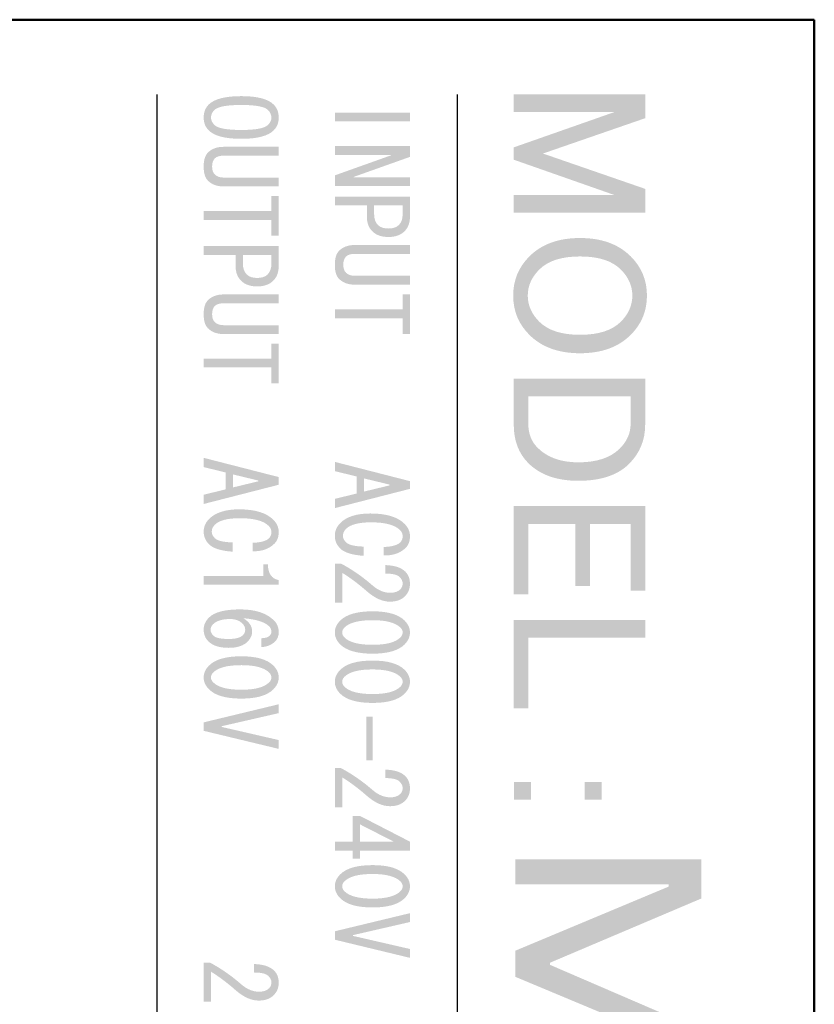
# Model space of a CAD drawing. Units: millimetres. Extents: x 0 to 594, y 0 to 420.
# Drawn here: x 72 to 93, y 83 to 109 of the extents above; entities that cross this region are included whole.
import ezdxf

# ---------------------------------------------------------------- set-up
doc = ezdxf.new("R2010")
doc.units = ezdxf.units.MM
doc.linetypes.add('C6CONTINUOUS', pattern=[0])
doc.layers.add('外形線', color=7, linetype='C6CONTINUOUS', lineweight=50)
doc.layers.add('細線', color=5, linetype='C6CONTINUOUS', lineweight=25)

msp = doc.modelspace()

# ---------------------------------------------------------------- hatches: boundary and pattern name
at = {"layer": '細線'}
h = msp.add_hatch(color=256, dxfattribs=at)
edge = h.paths.add_edge_path(flags=16)
edge.add_spline(control_points=[(77.917, 107.101), (77.528, 107.101), (77.289, 107.056), (77.2, 106.968), (77.138, 106.906), (77.108, 106.838), (77.108, 106.763), (77.108, 106.695), (77.138, 106.63), (77.2, 106.568), (77.289, 106.479), (77.528, 106.435), (77.917, 106.435), (78.299, 106.435), (78.535, 106.479), (78.624, 106.568), (78.685, 106.63), (78.716, 106.695), (78.716, 106.763), (78.716, 106.838), (78.685, 106.906), (78.624, 106.968), (78.535, 107.056), (78.299, 107.101), (77.917, 107.101)], knot_values=[0, 0, 0, 0, 1, 1, 1, 2, 2, 2, 3, 3, 3, 4, 4, 4, 5, 5, 5, 6, 6, 6, 7, 7, 7, 8, 8, 8, 8], degree=3, periodic=0)
edge = h.paths.add_edge_path()
edge.add_spline(control_points=[(77.917, 106.199), (77.487, 106.199), (77.197, 106.274), (77.046, 106.425), (76.958, 106.513), (76.913, 106.626), (76.913, 106.763), (76.913, 106.906), (76.958, 107.022), (77.046, 107.111), (77.197, 107.261), (77.487, 107.336), (77.917, 107.336), (78.34, 107.336), (78.627, 107.261), (78.777, 107.111), (78.866, 107.022), (78.911, 106.906), (78.911, 106.763), (78.911, 106.626), (78.866, 106.513), (78.777, 106.425), (78.627, 106.274), (78.34, 106.199), (77.917, 106.199)], knot_values=[0, 0, 0, 0, 1, 1, 1, 2, 2, 2, 3, 3, 3, 4, 4, 4, 5, 5, 5, 6, 6, 6, 7, 7, 7, 8, 8, 8, 8], degree=3, periodic=0)
for points in [[(88.667, 107.382), (88.667, 106.748), (85.946, 105.807), (88.667, 104.866), (88.667, 104.231), (85.168, 104.231), (85.168, 104.702), (87.849, 104.702), (85.168, 105.643), (85.168, 105.971), (87.849, 106.912), (85.168, 106.912), (85.168, 107.382)], [(82.405, 106.662), (80.405, 106.662), (80.405, 106.898), (82.405, 106.898)], [(82.405, 104.939), (80.405, 104.939), (80.405, 105.226), (81.903, 105.76), (81.903, 105.77), (80.405, 105.77), (80.405, 106.006), (82.405, 106.006), (82.405, 105.718), (80.908, 105.185), (80.908, 105.175), (82.405, 105.175)], [(76.913, 104.276), (77.815, 104.276), (78.716, 104.276), (78.716, 104.675), (78.911, 104.675), (78.911, 103.62), (78.716, 103.62), (78.716, 104.04), (76.913, 104.04)], [(80.405, 101.658), (81.308, 101.658), (82.21, 101.658), (82.21, 102.059), (82.405, 102.059), (82.405, 101.002), (82.21, 101.002), (82.21, 101.422), (80.405, 101.422)], [(76.913, 100.344), (77.815, 100.344), (78.716, 100.344), (78.716, 100.743), (78.911, 100.743), (78.911, 99.688), (78.716, 99.688), (78.716, 100.109), (76.913, 100.109)], [(88.667, 96.415), (88.667, 94.164), (88.279, 94.164), (88.279, 95.944), (87.194, 95.944), (87.194, 94.286), (86.805, 94.286), (86.805, 95.944), (85.556, 95.944), (85.556, 94.062), (85.168, 94.062), (85.168, 96.415)], [(88.667, 93.384), (88.667, 92.913), (85.556, 92.913), (85.556, 91.03), (85.168, 91.03), (85.168, 93.384)], [(78.911, 90.902), (77.394, 90.554), (77.394, 90.534), (78.911, 90.185), (78.911, 89.95), (76.913, 90.431), (76.913, 90.656), (78.911, 91.138)], [(81.411, 89.642), (81.247, 89.642), (81.247, 90.812), (81.411, 90.812)], [(82.405, 85.338), (80.887, 84.989), (80.887, 84.969), (82.405, 84.62), (82.405, 84.384), (80.405, 84.867), (80.405, 85.092), (82.405, 85.574)]]:
    msp.add_hatch(color=256, dxfattribs=at).paths.add_polyline_path(points)
h = msp.add_hatch(color=256, dxfattribs=at)
edge = h.paths.add_edge_path()
edge.add_spline(control_points=[(78.911, 105.986), (78.911, 105.986), (78.911, 105.75), (78.911, 105.75), (78.911, 105.75), (77.446, 105.75), (77.446, 105.75), (77.336, 105.75), (77.258, 105.726), (77.21, 105.679), (77.162, 105.631), (77.138, 105.559), (77.138, 105.463), (77.138, 105.463), (77.138, 105.453), (77.138, 105.453), (77.138, 105.365), (77.162, 105.296), (77.21, 105.249), (77.265, 105.194), (77.343, 105.167), (77.446, 105.167), (77.446, 105.167), (78.911, 105.167), (78.911, 105.167), (78.911, 105.167), (78.911, 104.931), (78.911, 104.931), (78.911, 104.931), (77.446, 104.931), (77.446, 104.931), (77.268, 104.931), (77.128, 104.982), (77.026, 105.085), (76.951, 105.16), (76.913, 105.283), (76.913, 105.453), (76.913, 105.453), (76.913, 105.463), (76.913, 105.463), (76.913, 105.634), (76.951, 105.757), (77.026, 105.832), (77.128, 105.935), (77.268, 105.986), (77.446, 105.986), (77.446, 105.986), (78.911, 105.986), (78.911, 105.986)], knot_values=[0, 0, 0, 0, 1, 1, 1, 2, 2, 2, 3, 3, 3, 4, 4, 4, 5, 5, 5, 6, 6, 6, 7, 7, 7, 8, 8, 8, 9, 9, 9, 10, 10, 10, 11, 11, 11, 12, 12, 12, 13, 13, 13, 14, 14, 14, 15, 15, 15, 16, 16, 16, 16], degree=3, periodic=0)
h = msp.add_hatch(color=256, dxfattribs=at)
edge = h.paths.add_edge_path(flags=16)
edge.add_spline(control_points=[(82.21, 104.425), (82.21, 104.425), (81.451, 104.425), (81.451, 104.425), (81.451, 104.425), (81.451, 104.189), (81.451, 104.189), (81.451, 104.066), (81.486, 103.97), (81.554, 103.902), (81.615, 103.84), (81.708, 103.81), (81.831, 103.81), (81.954, 103.81), (82.046, 103.84), (82.108, 103.902), (82.176, 103.97), (82.21, 104.066), (82.21, 104.189), (82.21, 104.189), (82.21, 104.425), (82.21, 104.425)], knot_values=[0, 0, 0, 0, 1, 1, 1, 2, 2, 2, 3, 3, 3, 4, 4, 4, 5, 5, 5, 6, 6, 6, 7, 7, 7, 7], degree=3, periodic=0)
edge = h.paths.add_edge_path()
edge.add_spline(control_points=[(82.262, 103.738), (82.159, 103.635), (82.015, 103.584), (81.831, 103.584), (81.646, 103.584), (81.503, 103.635), (81.4, 103.738), (81.305, 103.834), (81.257, 103.963), (81.257, 104.128), (81.257, 104.128), (81.257, 104.425), (81.257, 104.425), (81.257, 104.425), (80.405, 104.425), (80.405, 104.425), (80.405, 104.425), (80.405, 104.661), (80.405, 104.661), (80.405, 104.661), (82.405, 104.661), (82.405, 104.661), (82.405, 104.661), (82.405, 104.128), (82.405, 104.128), (82.405, 103.963), (82.357, 103.834), (82.262, 103.738)], knot_values=[0, 0, 0, 0, 1, 1, 1, 2, 2, 2, 3, 3, 3, 4, 4, 4, 5, 5, 5, 6, 6, 6, 7, 7, 7, 8, 8, 8, 9, 9, 9, 9], degree=3, periodic=0)
h = msp.add_hatch(color=256, dxfattribs=at)
edge = h.paths.add_edge_path(flags=16)
edge.add_spline(control_points=[(78.716, 103.107), (78.716, 103.107), (77.958, 103.107), (77.958, 103.107), (77.958, 103.107), (77.958, 102.872), (77.958, 102.872), (77.958, 102.749), (77.992, 102.653), (78.061, 102.585), (78.122, 102.524), (78.214, 102.493), (78.337, 102.493), (78.46, 102.493), (78.552, 102.524), (78.614, 102.585), (78.682, 102.653), (78.716, 102.749), (78.716, 102.872), (78.716, 102.872), (78.716, 103.107), (78.716, 103.107)], knot_values=[0, 0, 0, 0, 1, 1, 1, 2, 2, 2, 3, 3, 3, 4, 4, 4, 5, 5, 5, 6, 6, 6, 7, 7, 7, 7], degree=3, periodic=0)
edge = h.paths.add_edge_path()
edge.add_spline(control_points=[(78.767, 102.421), (78.665, 102.319), (78.521, 102.267), (78.337, 102.267), (78.153, 102.267), (78.009, 102.319), (77.907, 102.421), (77.811, 102.517), (77.763, 102.647), (77.763, 102.81), (77.763, 102.81), (77.763, 103.107), (77.763, 103.107), (77.763, 103.107), (76.913, 103.107), (76.913, 103.107), (76.913, 103.107), (76.913, 103.343), (76.913, 103.343), (76.913, 103.343), (78.911, 103.343), (78.911, 103.343), (78.911, 103.343), (78.911, 102.81), (78.911, 102.81), (78.911, 102.647), (78.863, 102.517), (78.767, 102.421)], knot_values=[0, 0, 0, 0, 1, 1, 1, 2, 2, 2, 3, 3, 3, 4, 4, 4, 5, 5, 5, 6, 6, 6, 7, 7, 7, 8, 8, 8, 9, 9, 9, 9], degree=3, periodic=0)
h = msp.add_hatch(color=256, dxfattribs=at)
edge = h.paths.add_edge_path()
edge.add_spline(control_points=[(82.405, 103.371), (82.405, 103.371), (82.405, 103.135), (82.405, 103.135), (82.405, 103.135), (80.939, 103.135), (80.939, 103.135), (80.829, 103.135), (80.751, 103.111), (80.703, 103.063), (80.655, 103.015), (80.631, 102.943), (80.631, 102.848), (80.631, 102.848), (80.631, 102.837), (80.631, 102.837), (80.631, 102.748), (80.655, 102.68), (80.703, 102.632), (80.757, 102.577), (80.836, 102.55), (80.939, 102.55), (80.939, 102.55), (82.405, 102.55), (82.405, 102.55), (82.405, 102.55), (82.405, 102.314), (82.405, 102.314), (82.405, 102.314), (80.939, 102.314), (80.939, 102.314), (80.761, 102.314), (80.62, 102.366), (80.518, 102.468), (80.443, 102.543), (80.405, 102.666), (80.405, 102.837), (80.405, 102.837), (80.405, 102.848), (80.405, 102.848), (80.405, 103.018), (80.443, 103.141), (80.518, 103.217), (80.62, 103.319), (80.761, 103.371), (80.939, 103.371), (80.939, 103.371), (82.405, 103.371), (82.405, 103.371)], knot_values=[0, 0, 0, 0, 1, 1, 1, 2, 2, 2, 3, 3, 3, 4, 4, 4, 5, 5, 5, 6, 6, 6, 7, 7, 7, 8, 8, 8, 9, 9, 9, 10, 10, 10, 11, 11, 11, 12, 12, 12, 13, 13, 13, 14, 14, 14, 15, 15, 15, 16, 16, 16, 16], degree=3, periodic=0)
h = msp.add_hatch(color=256, dxfattribs=at)
edge = h.paths.add_edge_path(flags=16)
edge.add_spline(control_points=[(88.018, 102.718), (87.786, 102.951), (87.424, 103.066), (86.933, 103.066), (86.443, 103.066), (86.08, 102.951), (85.849, 102.718), (85.644, 102.514), (85.541, 102.282), (85.541, 102.023), (85.541, 101.763), (85.644, 101.531), (85.849, 101.327), (86.08, 101.095), (86.443, 100.979), (86.933, 100.979), (87.424, 100.979), (87.786, 101.095), (88.018, 101.327), (88.222, 101.531), (88.325, 101.763), (88.325, 102.023), (88.325, 102.282), (88.222, 102.514), (88.018, 102.718)], knot_values=[0, 0, 0, 0, 1, 1, 1, 2, 2, 2, 3, 3, 3, 4, 4, 4, 5, 5, 5, 6, 6, 6, 7, 7, 7, 8, 8, 8, 8], degree=3, periodic=0)
edge = h.paths.add_edge_path()
edge.add_spline(control_points=[(88.284, 103.066), (88.57, 102.779), (88.714, 102.432), (88.714, 102.023), (88.714, 101.613), (88.57, 101.265), (88.284, 100.979), (87.956, 100.651), (87.506, 100.488), (86.933, 100.488), (86.361, 100.488), (85.91, 100.651), (85.583, 100.979), (85.296, 101.265), (85.153, 101.613), (85.153, 102.023), (85.153, 102.432), (85.296, 102.779), (85.583, 103.066), (85.91, 103.394), (86.361, 103.557), (86.933, 103.557), (87.506, 103.557), (87.956, 103.394), (88.284, 103.066)], knot_values=[0, 0, 0, 0, 1, 1, 1, 2, 2, 2, 3, 3, 3, 4, 4, 4, 5, 5, 5, 6, 6, 6, 7, 7, 7, 8, 8, 8, 8], degree=3, periodic=0)
h = msp.add_hatch(color=256, dxfattribs=at)
edge = h.paths.add_edge_path()
edge.add_spline(control_points=[(78.911, 102.054), (78.911, 102.054), (78.911, 101.819), (78.911, 101.819), (78.911, 101.819), (77.446, 101.819), (77.446, 101.819), (77.336, 101.819), (77.258, 101.795), (77.21, 101.747), (77.162, 101.699), (77.138, 101.627), (77.138, 101.532), (77.138, 101.532), (77.138, 101.522), (77.138, 101.522), (77.138, 101.433), (77.162, 101.364), (77.21, 101.317), (77.265, 101.262), (77.343, 101.235), (77.446, 101.235), (77.446, 101.235), (78.911, 101.235), (78.911, 101.235), (78.911, 101.235), (78.911, 100.999), (78.911, 100.999), (78.911, 100.999), (77.446, 100.999), (77.446, 100.999), (77.268, 100.999), (77.128, 101.05), (77.026, 101.153), (76.951, 101.228), (76.913, 101.351), (76.913, 101.522), (76.913, 101.522), (76.913, 101.532), (76.913, 101.532), (76.913, 101.703), (76.951, 101.825), (77.026, 101.9), (77.128, 102.003), (77.268, 102.054), (77.446, 102.054), (77.446, 102.054), (78.911, 102.054), (78.911, 102.054)], knot_values=[0, 0, 0, 0, 1, 1, 1, 2, 2, 2, 3, 3, 3, 4, 4, 4, 5, 5, 5, 6, 6, 6, 7, 7, 7, 8, 8, 8, 9, 9, 9, 10, 10, 10, 11, 11, 11, 12, 12, 12, 13, 13, 13, 14, 14, 14, 15, 15, 15, 16, 16, 16, 16], degree=3, periodic=0)
h = msp.add_hatch(color=256, dxfattribs=at)
edge = h.paths.add_edge_path(flags=16)
edge.add_spline(control_points=[(88.279, 99.342), (88.279, 99.342), (85.556, 99.342), (85.556, 99.342), (85.556, 99.342), (85.556, 98.605), (85.556, 98.605), (85.556, 98.346), (85.638, 98.134), (85.802, 97.971), (86.062, 97.711), (86.423, 97.582), (86.887, 97.582), (87.378, 97.582), (87.747, 97.705), (87.992, 97.95), (88.183, 98.141), (88.279, 98.36), (88.279, 98.605), (88.279, 98.605), (88.279, 99.342), (88.279, 99.342)], knot_values=[0, 0, 0, 0, 1, 1, 1, 2, 2, 2, 3, 3, 3, 4, 4, 4, 5, 5, 5, 6, 6, 6, 7, 7, 7, 7], degree=3, periodic=0)
edge = h.paths.add_edge_path()
edge.add_spline(control_points=[(88.667, 99.813), (88.667, 99.813), (88.667, 98.585), (88.667, 98.585), (88.667, 98.175), (88.524, 97.827), (88.237, 97.541), (87.938, 97.241), (87.487, 97.091), (86.887, 97.091), (86.314, 97.091), (85.87, 97.247), (85.556, 97.561), (85.297, 97.821), (85.168, 98.162), (85.168, 98.585), (85.168, 98.585), (85.168, 99.813), (85.168, 99.813), (85.168, 99.813), (88.667, 99.813), (88.667, 99.813)], knot_values=[0, 0, 0, 0, 1, 1, 1, 2, 2, 2, 3, 3, 3, 4, 4, 4, 5, 5, 5, 6, 6, 6, 7, 7, 7, 7], degree=3, periodic=0)
h = msp.add_hatch(color=256, dxfattribs=at)
edge = h.paths.add_edge_path(flags=16)
edge.add_spline(control_points=[(78.368, 97.077), (78.368, 97.077), (78.368, 97.097), (78.368, 97.097), (78.368, 97.097), (77.691, 97.261), (77.691, 97.261), (77.691, 97.261), (77.691, 96.913), (77.691, 96.913), (77.691, 96.913), (78.368, 97.077), (78.368, 97.077)], knot_values=[0, 0, 0, 0, 1, 1, 1, 2, 2, 2, 3, 3, 3, 4, 4, 4, 4], degree=3, periodic=0)
edge = h.paths.add_edge_path()
edge.add_spline(control_points=[(76.913, 97.456), (76.913, 97.456), (76.913, 97.702), (76.913, 97.702), (76.913, 97.702), (78.911, 97.19), (78.911, 97.19), (78.911, 97.19), (78.911, 96.985), (78.911, 96.985), (78.911, 96.985), (76.913, 96.473), (76.913, 96.473), (76.913, 96.473), (76.913, 96.719), (76.913, 96.719), (76.913, 96.719), (77.497, 96.862), (77.497, 96.862), (77.497, 96.862), (77.497, 97.312), (77.497, 97.312), (77.497, 97.312), (76.913, 97.456), (76.913, 97.456)], knot_values=[0, 0, 0, 0, 1, 1, 1, 2, 2, 2, 3, 3, 3, 4, 4, 4, 5, 5, 5, 6, 6, 6, 7, 7, 7, 8, 8, 8, 8], degree=3, periodic=0)
h = msp.add_hatch(color=256, dxfattribs=at)
edge = h.paths.add_edge_path(flags=16)
edge.add_spline(control_points=[(81.862, 96.968), (81.862, 96.968), (81.862, 96.989), (81.862, 96.989), (81.862, 96.989), (81.185, 97.153), (81.185, 97.153), (81.185, 97.153), (81.185, 96.804), (81.185, 96.804), (81.185, 96.804), (81.862, 96.968), (81.862, 96.968)], knot_values=[0, 0, 0, 0, 1, 1, 1, 2, 2, 2, 3, 3, 3, 4, 4, 4, 4], degree=3, periodic=0)
edge = h.paths.add_edge_path()
edge.add_spline(control_points=[(80.405, 97.348), (80.405, 97.348), (80.405, 97.594), (80.405, 97.594), (80.405, 97.594), (82.405, 97.081), (82.405, 97.081), (82.405, 97.081), (82.405, 96.876), (82.405, 96.876), (82.405, 96.876), (80.405, 96.363), (80.405, 96.363), (80.405, 96.363), (80.405, 96.609), (80.405, 96.609), (80.405, 96.609), (80.99, 96.753), (80.99, 96.753), (80.99, 96.753), (80.99, 97.204), (80.99, 97.204), (80.99, 97.204), (80.405, 97.348), (80.405, 97.348)], knot_values=[0, 0, 0, 0, 1, 1, 1, 2, 2, 2, 3, 3, 3, 4, 4, 4, 5, 5, 5, 6, 6, 6, 7, 7, 7, 8, 8, 8, 8], degree=3, periodic=0)
h = msp.add_hatch(color=256, dxfattribs=at)
edge = h.paths.add_edge_path()
edge.add_spline(control_points=[(77.057, 95.398), (76.961, 95.493), (76.913, 95.606), (76.913, 95.736), (76.913, 95.865), (76.961, 95.978), (77.057, 96.074), (77.227, 96.244), (77.494, 96.33), (77.855, 96.33), (78.279, 96.33), (78.583, 96.238), (78.767, 96.053), (78.863, 95.958), (78.911, 95.848), (78.911, 95.725), (78.911, 95.596), (78.873, 95.493), (78.798, 95.418), (78.655, 95.275), (78.46, 95.206), (78.214, 95.213), (78.214, 95.213), (78.214, 95.439), (78.214, 95.439), (78.433, 95.445), (78.579, 95.487), (78.655, 95.562), (78.696, 95.603), (78.716, 95.657), (78.716, 95.725), (78.716, 95.787), (78.692, 95.842), (78.644, 95.889), (78.508, 96.026), (78.252, 96.094), (77.876, 96.094), (77.548, 96.094), (77.326, 96.036), (77.21, 95.92), (77.156, 95.865), (77.128, 95.804), (77.128, 95.736), (77.128, 95.674), (77.156, 95.616), (77.21, 95.562), (77.279, 95.493), (77.436, 95.456), (77.681, 95.449), (77.681, 95.449), (77.681, 95.203), (77.681, 95.203), (77.374, 95.224), (77.166, 95.288), (77.057, 95.398)], knot_values=[0, 0, 0, 0, 1, 1, 1, 2, 2, 2, 3, 3, 3, 4, 4, 4, 5, 5, 5, 6, 6, 6, 7, 7, 7, 8, 8, 8, 9, 9, 9, 10, 10, 10, 11, 11, 11, 12, 12, 12, 13, 13, 13, 14, 14, 14, 15, 15, 15, 16, 16, 16, 17, 17, 17, 18, 18, 18, 18], degree=3, periodic=0)
h = msp.add_hatch(color=256, dxfattribs=at)
edge = h.paths.add_edge_path()
edge.add_spline(control_points=[(80.549, 95.287), (80.453, 95.383), (80.405, 95.496), (80.405, 95.625), (80.405, 95.755), (80.453, 95.868), (80.549, 95.964), (80.72, 96.135), (80.987, 96.22), (81.349, 96.22), (81.773, 96.22), (82.077, 96.128), (82.262, 95.943), (82.357, 95.848), (82.405, 95.738), (82.405, 95.615), (82.405, 95.485), (82.367, 95.383), (82.293, 95.307), (82.149, 95.164), (81.954, 95.096), (81.708, 95.102), (81.708, 95.102), (81.708, 95.328), (81.708, 95.328), (81.926, 95.335), (82.074, 95.376), (82.149, 95.451), (82.19, 95.492), (82.21, 95.547), (82.21, 95.615), (82.21, 95.677), (82.187, 95.731), (82.139, 95.779), (82.002, 95.916), (81.746, 95.984), (81.369, 95.984), (81.041, 95.984), (80.819, 95.926), (80.703, 95.81), (80.648, 95.755), (80.621, 95.694), (80.621, 95.625), (80.621, 95.564), (80.648, 95.506), (80.703, 95.451), (80.771, 95.383), (80.928, 95.345), (81.174, 95.338), (81.174, 95.338), (81.174, 95.092), (81.174, 95.092), (80.867, 95.113), (80.658, 95.178), (80.549, 95.287)], knot_values=[0, 0, 0, 0, 1, 1, 1, 2, 2, 2, 3, 3, 3, 4, 4, 4, 5, 5, 5, 6, 6, 6, 7, 7, 7, 8, 8, 8, 9, 9, 9, 10, 10, 10, 11, 11, 11, 12, 12, 12, 13, 13, 13, 14, 14, 14, 15, 15, 15, 16, 16, 16, 17, 17, 17, 18, 18, 18, 18], degree=3, periodic=0)
h = msp.add_hatch(color=256, dxfattribs=at)
edge = h.paths.add_edge_path()
edge.add_spline(control_points=[(76.913, 94.557), (76.913, 94.557), (77.712, 94.557), (77.712, 94.557), (77.712, 94.557), (78.501, 94.557), (78.501, 94.557), (78.501, 94.557), (78.501, 94.864), (78.501, 94.864), (78.501, 94.864), (78.624, 94.864), (78.624, 94.864), (78.624, 94.625), (78.719, 94.485), (78.911, 94.444), (78.911, 94.444), (78.911, 94.321), (78.911, 94.321), (78.911, 94.321), (76.913, 94.321), (76.913, 94.321), (76.913, 94.321), (76.913, 94.557), (76.913, 94.557)], knot_values=[0, 0, 0, 0, 1, 1, 1, 2, 2, 2, 3, 3, 3, 4, 4, 4, 5, 5, 5, 6, 6, 6, 7, 7, 7, 8, 8, 8, 8], degree=3, periodic=0)
h = msp.add_hatch(color=256, dxfattribs=at)
edge = h.paths.add_edge_path()
edge.add_spline(control_points=[(80.6, 93.84), (80.6, 93.84), (80.405, 93.84), (80.405, 93.84), (80.405, 93.84), (80.405, 94.886), (80.405, 94.886), (80.405, 94.886), (80.569, 94.886), (80.569, 94.886), (80.864, 94.729), (81.144, 94.534), (81.41, 94.302), (81.561, 94.172), (81.718, 94.107), (81.882, 94.107), (81.998, 94.107), (82.087, 94.138), (82.149, 94.199), (82.19, 94.24), (82.21, 94.295), (82.21, 94.363), (82.21, 94.418), (82.183, 94.473), (82.129, 94.527), (82.067, 94.589), (81.941, 94.62), (81.749, 94.62), (81.749, 94.62), (81.749, 94.845), (81.749, 94.845), (81.995, 94.838), (82.173, 94.78), (82.282, 94.671), (82.364, 94.589), (82.405, 94.48), (82.405, 94.343), (82.405, 94.213), (82.361, 94.104), (82.272, 94.015), (82.176, 93.919), (82.043, 93.871), (81.872, 93.871), (81.674, 93.871), (81.469, 93.963), (81.257, 94.148), (81.031, 94.346), (80.812, 94.51), (80.6, 94.64), (80.6, 94.64), (80.6, 93.84), (80.6, 93.84)], knot_values=[0, 0, 0, 0, 1, 1, 1, 2, 2, 2, 3, 3, 3, 4, 4, 4, 5, 5, 5, 6, 6, 6, 7, 7, 7, 8, 8, 8, 9, 9, 9, 10, 10, 10, 11, 11, 11, 12, 12, 12, 13, 13, 13, 14, 14, 14, 15, 15, 15, 16, 16, 16, 17, 17, 17, 17], degree=3, periodic=0)
h = msp.add_hatch(color=256, dxfattribs=at)
edge = h.paths.add_edge_path(flags=16)
edge.add_spline(control_points=[(77.948, 93.286), (77.866, 93.368), (77.757, 93.409), (77.62, 93.409), (77.408, 93.409), (77.255, 93.361), (77.159, 93.266), (77.118, 93.225), (77.097, 93.177), (77.097, 93.122), (77.097, 93.068), (77.122, 93.016), (77.169, 92.969), (77.23, 92.907), (77.367, 92.877), (77.579, 92.877), (77.763, 92.877), (77.89, 92.911), (77.958, 92.979), (77.999, 93.02), (78.019, 93.068), (78.019, 93.122), (78.019, 93.184), (77.995, 93.238), (77.948, 93.286)], knot_values=[0, 0, 0, 0, 1, 1, 1, 2, 2, 2, 3, 3, 3, 4, 4, 4, 5, 5, 5, 6, 6, 6, 7, 7, 7, 8, 8, 8, 8], degree=3, periodic=0)
edge = h.paths.add_edge_path()
edge.add_spline(control_points=[(78.675, 92.969), (78.702, 92.996), (78.716, 93.03), (78.716, 93.071), (78.716, 93.126), (78.696, 93.174), (78.655, 93.215), (78.538, 93.33), (78.31, 93.402), (77.968, 93.43), (78.125, 93.334), (78.204, 93.218), (78.204, 93.081), (78.204, 92.979), (78.163, 92.887), (78.081, 92.805), (77.971, 92.696), (77.804, 92.641), (77.579, 92.641), (77.333, 92.641), (77.152, 92.699), (77.036, 92.815), (76.954, 92.897), (76.913, 93.003), (76.913, 93.133), (76.913, 93.249), (76.961, 93.354), (77.057, 93.45), (77.2, 93.593), (77.476, 93.665), (77.886, 93.665), (78.289, 93.665), (78.59, 93.566), (78.788, 93.368), (78.87, 93.286), (78.911, 93.184), (78.911, 93.061), (78.911, 92.958), (78.88, 92.877), (78.819, 92.815), (78.723, 92.719), (78.6, 92.668), (78.45, 92.661), (78.45, 92.661), (78.45, 92.897), (78.45, 92.897), (78.552, 92.897), (78.627, 92.921), (78.675, 92.969)], knot_values=[0, 0, 0, 0, 1, 1, 1, 2, 2, 2, 3, 3, 3, 4, 4, 4, 5, 5, 5, 6, 6, 6, 7, 7, 7, 8, 8, 8, 9, 9, 9, 10, 10, 10, 11, 11, 11, 12, 12, 12, 13, 13, 13, 14, 14, 14, 15, 15, 15, 16, 16, 16, 16], degree=3, periodic=0)
h = msp.add_hatch(color=256, dxfattribs=at)
edge = h.paths.add_edge_path(flags=16)
edge.add_spline(control_points=[(82.149, 92.917), (82.19, 92.958), (82.21, 93.002), (82.21, 93.05), (82.21, 93.098), (82.19, 93.142), (82.149, 93.184), (82.012, 93.313), (81.766, 93.378), (81.41, 93.378), (81.041, 93.378), (80.792, 93.313), (80.662, 93.184), (80.621, 93.142), (80.6, 93.098), (80.6, 93.05), (80.6, 93.002), (80.621, 92.958), (80.662, 92.917), (80.792, 92.787), (81.041, 92.722), (81.41, 92.722), (81.773, 92.722), (82.019, 92.787), (82.149, 92.917)], knot_values=[0, 0, 0, 0, 1, 1, 1, 2, 2, 2, 3, 3, 3, 4, 4, 4, 5, 5, 5, 6, 6, 6, 7, 7, 7, 8, 8, 8, 8], degree=3, periodic=0)
edge = h.paths.add_edge_path()
edge.add_spline(control_points=[(82.262, 93.368), (82.357, 93.272), (82.405, 93.166), (82.405, 93.05), (82.405, 92.934), (82.357, 92.828), (82.262, 92.732), (82.098, 92.568), (81.814, 92.486), (81.41, 92.486), (81, 92.486), (80.713, 92.568), (80.549, 92.732), (80.453, 92.828), (80.405, 92.934), (80.405, 93.05), (80.405, 93.166), (80.453, 93.272), (80.549, 93.368), (80.713, 93.532), (81, 93.614), (81.41, 93.614), (81.814, 93.614), (82.098, 93.532), (82.262, 93.368)], knot_values=[0, 0, 0, 0, 1, 1, 1, 2, 2, 2, 3, 3, 3, 4, 4, 4, 5, 5, 5, 6, 6, 6, 7, 7, 7, 8, 8, 8, 8], degree=3, periodic=0)
h = msp.add_hatch(color=256, dxfattribs=at)
edge = h.paths.add_edge_path(flags=16)
edge.add_spline(control_points=[(78.655, 91.72), (78.696, 91.76), (78.716, 91.805), (78.716, 91.853), (78.716, 91.901), (78.696, 91.945), (78.655, 91.986), (78.518, 92.116), (78.272, 92.18), (77.917, 92.18), (77.548, 92.18), (77.299, 92.116), (77.169, 91.986), (77.128, 91.945), (77.108, 91.901), (77.108, 91.853), (77.108, 91.805), (77.128, 91.76), (77.169, 91.72), (77.299, 91.59), (77.548, 91.525), (77.917, 91.525), (78.279, 91.525), (78.525, 91.59), (78.655, 91.72)], knot_values=[0, 0, 0, 0, 1, 1, 1, 2, 2, 2, 3, 3, 3, 4, 4, 4, 5, 5, 5, 6, 6, 6, 7, 7, 7, 8, 8, 8, 8], degree=3, periodic=0)
edge = h.paths.add_edge_path()
edge.add_spline(control_points=[(78.767, 92.17), (78.863, 92.075), (78.911, 91.969), (78.911, 91.853), (78.911, 91.737), (78.863, 91.631), (78.767, 91.535), (78.604, 91.371), (78.32, 91.289), (77.917, 91.289), (77.507, 91.289), (77.22, 91.371), (77.057, 91.535), (76.961, 91.631), (76.913, 91.737), (76.913, 91.853), (76.913, 91.969), (76.961, 92.075), (77.057, 92.17), (77.22, 92.334), (77.507, 92.416), (77.917, 92.416), (78.32, 92.416), (78.604, 92.334), (78.767, 92.17)], knot_values=[0, 0, 0, 0, 1, 1, 1, 2, 2, 2, 3, 3, 3, 4, 4, 4, 5, 5, 5, 6, 6, 6, 7, 7, 7, 8, 8, 8, 8], degree=3, periodic=0)
h = msp.add_hatch(color=256, dxfattribs=at)
edge = h.paths.add_edge_path(flags=16)
edge.add_spline(control_points=[(82.149, 91.605), (82.19, 91.646), (82.21, 91.69), (82.21, 91.738), (82.21, 91.786), (82.19, 91.83), (82.149, 91.871), (82.012, 92.001), (81.766, 92.066), (81.41, 92.066), (81.041, 92.066), (80.792, 92.001), (80.662, 91.871), (80.621, 91.83), (80.6, 91.786), (80.6, 91.738), (80.6, 91.69), (80.621, 91.646), (80.662, 91.605), (80.792, 91.475), (81.041, 91.41), (81.41, 91.41), (81.773, 91.41), (82.019, 91.475), (82.149, 91.605)], knot_values=[0, 0, 0, 0, 1, 1, 1, 2, 2, 2, 3, 3, 3, 4, 4, 4, 5, 5, 5, 6, 6, 6, 7, 7, 7, 8, 8, 8, 8], degree=3, periodic=0)
edge = h.paths.add_edge_path()
edge.add_spline(control_points=[(82.262, 92.056), (82.357, 91.96), (82.405, 91.854), (82.405, 91.738), (82.405, 91.622), (82.357, 91.516), (82.262, 91.42), (82.098, 91.256), (81.814, 91.174), (81.41, 91.174), (81, 91.174), (80.713, 91.256), (80.549, 91.42), (80.453, 91.516), (80.405, 91.622), (80.405, 91.738), (80.405, 91.854), (80.453, 91.96), (80.549, 92.056), (80.713, 92.22), (81, 92.302), (81.41, 92.302), (81.814, 92.302), (82.098, 92.22), (82.262, 92.056)], knot_values=[0, 0, 0, 0, 1, 1, 1, 2, 2, 2, 3, 3, 3, 4, 4, 4, 5, 5, 5, 6, 6, 6, 7, 7, 7, 8, 8, 8, 8], degree=3, periodic=0)
h = msp.add_hatch(color=256, dxfattribs=at)
edge = h.paths.add_edge_path()
edge.add_spline(control_points=[(80.6, 88.392), (80.6, 88.392), (80.405, 88.392), (80.405, 88.392), (80.405, 88.392), (80.405, 89.438), (80.405, 89.438), (80.405, 89.438), (80.569, 89.438), (80.569, 89.438), (80.864, 89.281), (81.144, 89.086), (81.41, 88.854), (81.561, 88.724), (81.718, 88.659), (81.882, 88.659), (81.998, 88.659), (82.087, 88.689), (82.149, 88.751), (82.19, 88.792), (82.21, 88.847), (82.21, 88.915), (82.21, 88.97), (82.183, 89.024), (82.129, 89.079), (82.067, 89.141), (81.941, 89.172), (81.749, 89.172), (81.749, 89.172), (81.749, 89.397), (81.749, 89.397), (81.995, 89.39), (82.173, 89.332), (82.282, 89.223), (82.364, 89.141), (82.405, 89.031), (82.405, 88.895), (82.405, 88.765), (82.361, 88.655), (82.272, 88.566), (82.176, 88.471), (82.043, 88.423), (81.872, 88.423), (81.674, 88.423), (81.469, 88.515), (81.257, 88.7), (81.031, 88.898), (80.812, 89.062), (80.6, 89.192), (80.6, 89.192), (80.6, 88.392), (80.6, 88.392)], knot_values=[0, 0, 0, 0, 1, 1, 1, 2, 2, 2, 3, 3, 3, 4, 4, 4, 5, 5, 5, 6, 6, 6, 7, 7, 7, 8, 8, 8, 9, 9, 9, 10, 10, 10, 11, 11, 11, 12, 12, 12, 13, 13, 13, 14, 14, 14, 15, 15, 15, 16, 16, 16, 17, 17, 17, 17], degree=3, periodic=0)
h = msp.add_hatch(color=256, dxfattribs=at)
edge = h.paths.add_edge_path()
edge.add_spline(control_points=[(85.624, 89.067), (85.624, 89.067), (85.624, 88.597), (85.624, 88.597), (85.624, 88.597), (85.173, 88.597), (85.173, 88.597), (85.173, 88.597), (85.173, 89.067), (85.173, 89.067), (85.173, 89.067), (85.624, 89.067), (85.624, 89.067)], knot_values=[0, 0, 0, 0, 1, 1, 1, 2, 2, 2, 3, 3, 3, 4, 4, 4, 4], degree=3, periodic=0)
edge = h.paths.add_edge_path()
edge.add_spline(control_points=[(87.506, 89.067), (87.506, 89.067), (87.506, 88.597), (87.506, 88.597), (87.506, 88.597), (87.056, 88.597), (87.056, 88.597), (87.056, 88.597), (87.056, 89.067), (87.056, 89.067), (87.056, 89.067), (87.506, 89.067), (87.506, 89.067)], knot_values=[0, 0, 0, 0, 1, 1, 1, 2, 2, 2, 3, 3, 3, 4, 4, 4, 4], degree=3, periodic=0)
h = msp.add_hatch(color=256, dxfattribs=at)
edge = h.paths.add_edge_path(flags=16)
edge.add_spline(control_points=[(81.072, 87.479), (81.072, 87.479), (81.974, 87.479), (81.974, 87.479), (81.974, 87.479), (81.072, 87.94), (81.072, 87.94), (81.072, 87.94), (81.072, 87.479), (81.072, 87.479)], knot_values=[0, 0, 0, 0, 1, 1, 1, 2, 2, 2, 3, 3, 3, 3], degree=3, periodic=0)
edge = h.paths.add_edge_path()
edge.add_spline(control_points=[(80.405, 87.479), (80.405, 87.479), (80.641, 87.479), (80.641, 87.479), (80.641, 87.479), (80.877, 87.479), (80.877, 87.479), (80.877, 87.479), (80.877, 88.166), (80.877, 88.166), (80.877, 88.166), (81.072, 88.166), (81.072, 88.166), (81.072, 88.166), (82.405, 87.479), (82.405, 87.479), (82.405, 87.479), (82.405, 87.243), (82.405, 87.243), (82.405, 87.243), (81.072, 87.243), (81.072, 87.243), (81.072, 87.243), (81.072, 87.027), (81.072, 87.027), (81.072, 87.027), (80.877, 87.027), (80.877, 87.027), (80.877, 87.027), (80.877, 87.243), (80.877, 87.243), (80.877, 87.243), (80.405, 87.243), (80.405, 87.243), (80.405, 87.243), (80.405, 87.479), (80.405, 87.479)], knot_values=[0, 0, 0, 0, 1, 1, 1, 2, 2, 2, 3, 3, 3, 4, 4, 4, 5, 5, 5, 6, 6, 6, 7, 7, 7, 8, 8, 8, 9, 9, 9, 10, 10, 10, 11, 11, 11, 12, 12, 12, 12], degree=3, periodic=0)
h = msp.add_hatch(color=256, dxfattribs=at)
edge = h.paths.add_edge_path(flags=16)
edge.add_spline(control_points=[(82.149, 86.156), (82.19, 86.197), (82.21, 86.242), (82.21, 86.29), (82.21, 86.337), (82.19, 86.382), (82.149, 86.423), (82.012, 86.553), (81.766, 86.618), (81.41, 86.618), (81.041, 86.618), (80.792, 86.553), (80.662, 86.423), (80.621, 86.382), (80.6, 86.337), (80.6, 86.29), (80.6, 86.242), (80.621, 86.197), (80.662, 86.156), (80.792, 86.027), (81.041, 85.961), (81.41, 85.961), (81.773, 85.961), (82.019, 86.027), (82.149, 86.156)], knot_values=[0, 0, 0, 0, 1, 1, 1, 2, 2, 2, 3, 3, 3, 4, 4, 4, 5, 5, 5, 6, 6, 6, 7, 7, 7, 8, 8, 8, 8], degree=3, periodic=0)
edge = h.paths.add_edge_path()
edge.add_spline(control_points=[(82.262, 86.608), (82.357, 86.512), (82.405, 86.406), (82.405, 86.29), (82.405, 86.173), (82.357, 86.067), (82.262, 85.972), (82.098, 85.808), (81.814, 85.726), (81.41, 85.726), (81, 85.726), (80.713, 85.808), (80.549, 85.972), (80.453, 86.067), (80.405, 86.173), (80.405, 86.29), (80.405, 86.406), (80.453, 86.512), (80.549, 86.608), (80.713, 86.772), (81, 86.854), (81.41, 86.854), (81.814, 86.854), (82.098, 86.772), (82.262, 86.608)], knot_values=[0, 0, 0, 0, 1, 1, 1, 2, 2, 2, 3, 3, 3, 4, 4, 4, 5, 5, 5, 6, 6, 6, 7, 7, 7, 8, 8, 8, 8], degree=3, periodic=0)
h = msp.add_hatch(color=256, dxfattribs=at)
edge = h.paths.add_edge_path()
edge.add_spline(control_points=[(90.158, 87.004), (90.158, 87.004), (90.158, 85.963), (90.158, 85.963), (90.158, 85.963), (86.135, 84.255), (86.135, 84.255), (86.135, 84.255), (86.135, 84.197), (86.135, 84.197), (86.135, 84.197), (90.158, 82.461), (90.158, 82.461), (90.158, 82.461), (90.158, 81.448), (90.158, 81.448), (90.158, 81.448), (85.209, 81.448), (85.209, 81.448), (85.209, 81.448), (85.209, 82.114), (85.209, 82.114), (85.209, 82.114), (89.29, 82.114), (89.29, 82.114), (89.29, 82.114), (89.29, 82.172), (89.29, 82.172), (89.29, 82.172), (85.209, 83.879), (85.209, 83.879), (85.209, 83.879), (85.209, 84.574), (85.209, 84.574), (85.209, 84.574), (89.29, 86.281), (89.29, 86.281), (89.29, 86.281), (89.29, 86.339), (89.29, 86.339), (89.29, 86.339), (85.209, 86.339), (85.209, 86.339), (85.209, 86.339), (85.209, 87.004), (85.209, 87.004), (85.209, 87.004), (90.158, 87.004), (90.158, 87.004)], knot_values=[0, 0, 0, 0, 1, 1, 1, 2, 2, 2, 3, 3, 3, 4, 4, 4, 5, 5, 5, 6, 6, 6, 7, 7, 7, 8, 8, 8, 9, 9, 9, 10, 10, 10, 11, 11, 11, 12, 12, 12, 13, 13, 13, 14, 14, 14, 15, 15, 15, 16, 16, 16, 16], degree=3, periodic=0)
h = msp.add_hatch(color=256, dxfattribs=at)
edge = h.paths.add_edge_path()
edge.add_spline(control_points=[(77.108, 83.215), (77.108, 83.215), (76.913, 83.215), (76.913, 83.215), (76.913, 83.215), (76.913, 84.26), (76.913, 84.26), (76.913, 84.26), (77.077, 84.26), (77.077, 84.26), (77.371, 84.103), (77.651, 83.909), (77.917, 83.676), (78.067, 83.547), (78.224, 83.482), (78.388, 83.482), (78.504, 83.482), (78.593, 83.512), (78.655, 83.574), (78.696, 83.615), (78.716, 83.67), (78.716, 83.738), (78.716, 83.793), (78.689, 83.847), (78.634, 83.902), (78.573, 83.963), (78.447, 83.994), (78.255, 83.994), (78.255, 83.994), (78.255, 84.219), (78.255, 84.219), (78.501, 84.212), (78.678, 84.154), (78.788, 84.045), (78.87, 83.963), (78.911, 83.854), (78.911, 83.717), (78.911, 83.588), (78.866, 83.478), (78.777, 83.39), (78.682, 83.294), (78.548, 83.246), (78.378, 83.246), (78.18, 83.246), (77.975, 83.338), (77.763, 83.523), (77.538, 83.721), (77.319, 83.885), (77.108, 84.015), (77.108, 84.015), (77.108, 83.215), (77.108, 83.215)], knot_values=[0, 0, 0, 0, 1, 1, 1, 2, 2, 2, 3, 3, 3, 4, 4, 4, 5, 5, 5, 6, 6, 6, 7, 7, 7, 8, 8, 8, 9, 9, 9, 10, 10, 10, 11, 11, 11, 12, 12, 12, 13, 13, 13, 14, 14, 14, 15, 15, 15, 16, 16, 16, 17, 17, 17, 17], degree=3, periodic=0)

# ---------------------------------------------------------------- linework, layer by layer
at = {"layer": '外形線'}
for q in [(61.165, 109.372), (93.169, 56.371)]:
    msp.add_line((93.169, 109.372), q, dxfattribs=at)
at = {"layer": '細線'}
for p, q in [((75.664, 107.382), (75.664, 58.382)), ((83.665, 107.382), (83.665, 58.382))]:
    msp.add_line(p, q, dxfattribs=at)

doc.saveas('drawing.dxf')
